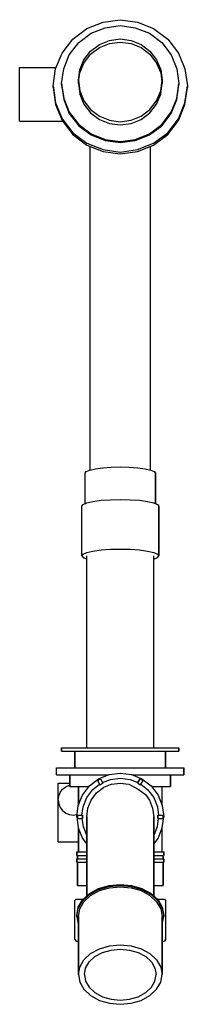
# Model space of a CAD drawing. Extents: x 0 to 100, y 0 to 586.
import ezdxf

# ---------------------------------------------------------------- set-up
doc = ezdxf.new("R2010")
doc.units = 0
doc.header["$MEASUREMENT"] = 0

msp = doc.modelspace()

# ---------------------------------------------------------------- linework, layer by layer
for p, q in [((31.68, 574.56), (40.16, 580.86)), ((40.16, 580.86), (49.76, 584.65)), ((42.64, 577.98), (51.04, 581.29)), ((49.76, 584.65), (60, 586.06)), ((51.04, 581.29), (60, 582.53)), ((60, 586.06), (70.24, 584.65)), ((60, 582.53), (68.96, 581.29)), ((68.96, 581.29), (77.36, 577.98)), ((70.24, 584.65), (79.84, 580.86)), ((79.84, 580.86), (88.32, 574.56)), ((25.28, 566.21), (31.68, 574.56)), ((35.22, 572.47), (42.64, 577.98)), ((53.6, 573.71), (60, 574.59)), ((60, 574.59), (66.4, 573.71)), ((77.36, 577.98), (84.78, 572.47)), ((88.32, 574.56), (94.72, 566.21)), ((29.62, 565.16), (35.22, 572.47)), ((42.3, 567.4), (47.6, 571.34)), ((42.3, 565.49), (47.6, 569.43)), ((47.6, 571.34), (53.6, 573.71)), ((47.6, 569.43), (53.6, 571.8)), ((53.6, 571.8), (60, 572.68)), ((60, 572.68), (66.4, 571.8)), ((66.4, 573.71), (72.4, 571.34)), ((66.4, 571.8), (72.4, 569.43)), ((72.4, 571.34), (77.7, 567.4)), ((72.4, 569.43), (77.7, 565.49)), ((84.78, 572.47), (90.38, 565.16)), ((21.44, 556.76), (25.28, 566.21)), ((26.26, 556.89), (29.62, 565.16)), ((38.3, 562.18), (42.3, 567.4)), ((38.3, 560.27), (42.3, 565.49)), ((77.7, 567.4), (81.7, 562.18)), ((77.7, 565.49), (81.7, 560.27)), ((90.38, 565.16), (93.74, 556.89)), ((94.72, 566.21), (98.56, 556.76)), ((0, 557.54), (21.76, 557.54)), ((0, 557.54), (21.76, 557.54)), ((0, 557.39), (0, 557.54)), ((0, 556.69), (0, 557.54)), ((25, 548.06), (26.26, 556.89)), ((35.9, 556.27), (38.3, 562.18)), ((35.9, 554.36), (38.3, 560.27)), ((81.7, 562.18), (84.1, 556.27)), ((81.7, 560.27), (84.1, 554.36)), ((93.74, 556.89), (95, 548.06)), ((0, 554.76), (0, 556.69)), ((0, 554.76), (0, 556.11)), ((0, 551.86), (0, 554.76)), ((0, 551.86), (0, 553.94)), ((0, 548.35), (0, 551.86)), ((20, 546.67), (21.44, 556.76)), ((35, 549.97), (35.9, 556.27)), ((35.14, 549.02), (35.9, 554.36)), ((84.1, 556.27), (85, 549.97)), ((84.1, 554.36), (84.86, 549.02)), ((98.56, 556.76), (100, 546.67)), ((0, 544.41), (0, 548.35)), ((0, 547.04), (0, 548.35)), ((0, 542.99), (0, 547.04)), ((20, 545.63), (20, 546.67)), ((20, 546.67), (21.44, 536.59)), ((20, 546.67), (20, 545.63)), ((20, 545.63), (21.44, 535.55)), ((25, 547.37), (25, 548.06)), ((25, 548.06), (26.26, 539.24)), ((25, 548.06), (25, 547.37)), ((25, 547.37), (26.26, 538.54)), ((35, 549.97), (35, 548.06)), ((35, 549.97), (35.9, 543.67)), ((35, 548.06), (35, 549.97)), ((35, 548.06), (35.9, 541.76)), ((84.1, 543.67), (85, 549.97)), ((84.1, 541.76), (85, 548.06)), ((85, 548.06), (85, 549.97)), ((85, 549.97), (85, 548.06)), ((93.74, 539.24), (95, 548.06)), ((93.74, 538.54), (95, 547.37)), ((95, 547.37), (95, 548.06)), ((95, 548.06), (95, 547.37)), ((98.56, 536.59), (100, 546.67)), ((98.56, 535.55), (100, 545.63)), ((100, 545.63), (100, 546.67)), ((100, 546.67), (100, 545.63)), ((0, 540.28), (0, 544.41)), ((0, 536.23), (0, 540.28)), ((0, 538.86), (0, 540.28)), ((35.9, 543.67), (38.3, 537.76)), ((35.9, 541.76), (38.3, 535.85)), ((81.7, 537.76), (84.1, 543.67)), ((81.7, 535.85), (84.1, 541.76)), ((0, 536.23), (0, 538.86)), ((0, 532.45), (0, 536.23)), ((0, 531.41), (0, 534.92)), ((21.44, 536.59), (25.28, 527.13)), ((21.44, 535.55), (25.28, 526.09)), ((26.26, 539.24), (29.62, 530.97)), ((26.26, 538.54), (29.62, 530.27)), ((38.3, 537.76), (42.3, 532.54)), ((38.3, 535.85), (42.3, 530.63)), ((77.7, 532.54), (81.7, 537.76)), ((77.7, 530.63), (81.7, 535.85)), ((90.38, 530.97), (93.74, 539.24)), ((90.38, 530.27), (93.74, 538.54)), ((94.72, 527.13), (98.56, 536.59)), ((94.72, 526.09), (98.56, 535.55)), ((0, 529.34), (0, 532.45)), ((0, 529.34), (0, 531.41)), ((0, 527.16), (0, 529.34)), ((0, 526.58), (0, 528.51)), ((29.62, 530.97), (35.22, 523.66)), ((29.62, 530.27), (35.22, 522.96)), ((42.3, 532.54), (47.6, 528.6)), ((42.3, 530.63), (47.6, 526.69)), ((47.6, 528.6), (53.6, 526.24)), ((66.4, 526.24), (72.4, 528.6)), ((72.4, 528.6), (77.7, 532.54)), ((72.4, 526.69), (77.7, 530.63)), ((84.78, 523.66), (90.38, 530.97)), ((84.78, 522.96), (90.38, 530.27)), ((0, 525.88), (0, 527.16)), ((0, 525.88), (0, 526.58)), ((0, 525.74), (0, 525.88)), ((0, 525.74), (25.55, 525.74)), ((0, 525.74), (25.55, 525.74)), ((25.28, 527.13), (31.68, 518.78)), ((25.28, 526.09), (31.68, 517.74)), ((35.22, 523.66), (42.64, 518.14)), ((35.22, 522.96), (42.64, 517.45)), ((47.6, 526.69), (53.6, 524.33)), ((53.6, 526.24), (60, 525.35)), ((53.6, 524.33), (60, 523.44)), ((60, 525.35), (66.4, 526.24)), ((60, 523.44), (66.4, 524.33)), ((66.4, 524.33), (72.4, 526.69)), ((77.36, 518.14), (84.78, 523.66)), ((77.36, 517.45), (84.78, 522.96)), ((88.32, 518.78), (94.72, 527.13)), ((88.32, 517.74), (94.72, 526.09)), ((31.68, 518.78), (40.16, 512.48)), ((31.68, 517.74), (40.16, 511.44)), ((42.64, 518.14), (51.04, 514.83)), ((42.64, 517.45), (51.04, 514.14)), ((68.96, 514.83), (77.36, 518.14)), ((68.96, 514.14), (77.36, 517.45)), ((79.84, 512.48), (88.32, 518.78)), ((79.84, 511.44), (88.32, 517.74)), ((40.16, 512.48), (49.76, 508.7)), ((40.16, 511.44), (49.76, 507.66)), ((42, 318.04), (42, 510.71)), ((51.04, 514.83), (60, 513.59)), ((51.04, 514.14), (60, 512.9)), ((60, 513.59), (68.96, 514.83)), ((60, 512.9), (68.96, 514.14)), ((70.24, 508.7), (79.84, 512.48)), ((70.24, 507.66), (79.84, 511.44)), ((78, 318.04), (78, 510.71)), ((49.76, 508.7), (60, 507.28)), ((49.76, 507.66), (60, 506.24)), ((60, 507.28), (70.24, 508.7)), ((60, 506.24), (70.24, 507.66)), ((39, 316.18), (39.76, 317.11)), ((39.76, 317.11), (41.77, 317.99)), ((41.77, 317.99), (45.13, 318.76)), ((45.13, 318.76), (49.58, 319.34)), ((49.58, 319.34), (54.62, 319.69)), ((54.62, 319.69), (60, 319.83)), ((60, 319.83), (65.38, 319.69)), ((65.38, 319.69), (70.42, 319.34)), ((70.42, 319.34), (74.87, 318.76)), ((74.87, 318.76), (78.23, 317.99)), ((78.23, 317.99), (80.24, 317.11)), ((80.24, 317.11), (81, 316.18)), ((39, 298.01), (39, 316.18)), ((81, 298.01), (81, 316.18)), ((81, 316.18), (81, 298.01)), ((40.04, 298.46), (43.72, 299.31)), ((43.72, 299.31), (48.59, 299.95)), ((48.59, 299.95), (54.11, 300.33)), ((54.11, 300.33), (60, 300.48)), ((60, 300.48), (65.89, 300.33)), ((65.89, 300.33), (71.41, 299.95)), ((71.41, 299.95), (76.28, 299.31)), ((76.28, 299.31), (79.96, 298.46)), ((37, 296.48), (37.83, 297.51)), ((37, 266.94), (37, 296.48)), ((37.83, 297.51), (40.04, 298.46)), ((79.96, 298.46), (82.17, 297.51)), ((82.17, 297.51), (83, 296.48)), ((83, 266.94), (83, 296.48)), ((83, 296.48), (83, 266.94)), ((40.04, 268.92), (43.72, 269.77)), ((43.72, 269.77), (48.59, 270.41)), ((48.59, 270.41), (54.11, 270.79)), ((54.11, 270.79), (60, 270.93)), ((60, 270.93), (65.89, 270.79)), ((65.89, 270.79), (71.41, 270.41)), ((71.41, 270.41), (76.28, 269.77)), ((76.28, 269.77), (79.96, 268.92)), ((37, 266.94), (37.83, 267.96)), ((37, 266.94), (37.83, 265.92)), ((37.83, 267.96), (40.04, 268.92)), ((37.83, 265.92), (40, 264.97)), ((40, 152.61), (40, 266.94)), ((79.96, 268.92), (82.17, 267.96)), ((80, 152.61), (80, 266.94)), ((80, 264.97), (82.17, 265.92)), ((82.17, 267.96), (83, 266.94)), ((82.17, 265.92), (83, 266.94)), ((25, 150.61), (25, 152.61)), ((25, 152.61), (25, 150.61)), ((25, 152.61), (26.26, 152.61)), ((26.26, 152.61), (29.62, 152.61)), ((29.62, 152.61), (35.22, 152.61)), ((35.22, 152.61), (42.64, 152.61)), ((42.64, 152.61), (51.04, 152.61)), ((51.04, 152.61), (60, 152.61)), ((60, 152.61), (68.96, 152.61)), ((68.96, 152.61), (77.36, 152.61)), ((77.36, 152.61), (84.78, 152.61)), ((84.78, 152.61), (90.38, 152.61)), ((90.38, 152.61), (93.74, 152.61)), ((93.74, 152.61), (95, 152.61)), ((95, 150.61), (95, 152.61)), ((95, 152.61), (95, 150.61)), ((25, 150.61), (26.26, 150.61)), ((26.26, 150.61), (29.62, 150.61)), ((29.62, 150.61), (33, 150.61)), ((29.62, 150.61), (35.22, 150.61)), ((33, 150.61), (33, 140.61)), ((33, 150.61), (33.97, 150.61)), ((33, 140.61), (33, 150.61)), ((33.97, 150.61), (36.56, 150.61)), ((35.22, 150.61), (42.64, 150.61)), ((36.56, 150.61), (40.88, 150.61)), ((40.88, 150.61), (46.61, 150.61)), ((42.64, 150.61), (51.04, 150.61)), ((46.61, 150.61), (53.09, 150.61)), ((51.04, 150.61), (60, 150.61)), ((53.09, 150.61), (60, 150.61)), ((60, 150.61), (66.91, 150.61)), ((60, 150.61), (68.96, 150.61)), ((66.91, 150.61), (73.39, 150.61)), ((68.96, 150.61), (77.36, 150.61)), ((73.39, 150.61), (79.12, 150.61)), ((77.36, 150.61), (84.78, 150.61)), ((79.12, 150.61), (83.44, 150.61)), ((83.44, 150.61), (86.03, 150.61)), ((84.78, 150.61), (90.38, 150.61)), ((86.03, 150.61), (87, 150.61)), ((87, 140.61), (87, 150.61)), ((87, 150.61), (87, 140.61)), ((87, 150.61), (90.38, 150.61)), ((90.38, 150.61), (93.74, 150.61)), ((93.74, 150.61), (95, 150.61)), ((22, 140.61), (23.37, 140.61)), ((22, 136.61), (22, 140.61)), ((22, 136.61), (23.37, 136.61)), ((23.37, 140.61), (27.02, 140.61)), ((23.37, 136.61), (27.02, 136.61)), ((27.02, 140.61), (33.1, 140.61)), ((27.02, 136.61), (30, 136.61)), ((27.02, 136.61), (33.1, 136.61)), ((30, 129.61), (30, 136.61)), ((30, 136.61), (30, 129.61)), ((33.1, 140.61), (41.15, 140.61)), ((33.1, 136.61), (41.15, 136.61)), ((41.15, 140.61), (50.27, 140.61)), ((41.15, 136.61), (50.27, 136.61)), ((47.1, 134.18), (53.34, 136.68)), ((50.27, 140.61), (60, 140.61)), ((50.27, 136.61), (53.18, 136.61)), ((53.34, 136.68), (60, 137.61)), ((60, 140.61), (69.73, 140.61)), ((60, 137.61), (66.66, 136.68)), ((66.66, 136.68), (72.9, 134.18)), ((66.82, 136.61), (69.73, 136.61)), ((66.82, 136.61), (69.73, 136.61)), ((69.73, 140.61), (78.85, 140.61)), ((69.73, 136.61), (78.85, 136.61)), ((78.85, 140.61), (86.9, 140.61)), ((78.85, 136.61), (86.9, 136.61)), ((86.9, 140.61), (92.98, 140.61)), ((86.9, 136.61), (92.98, 136.61)), ((90, 129.61), (90, 136.61)), ((90, 136.61), (90, 129.61)), ((90, 136.61), (92.98, 136.61)), ((92.98, 140.61), (96.63, 140.61)), ((92.98, 136.61), (96.63, 136.61)), ((96.63, 140.61), (98, 140.61)), ((96.63, 136.61), (98, 136.61)), ((98, 136.61), (98, 140.61)), ((98, 140.61), (98, 136.61)), ((23, 96.61), (23, 131.61)), ((23, 131.61), (30, 131.61)), ((25.63, 127.99), (27.54, 129.43)), ((27.54, 129.43), (29.7, 130.29)), ((29.7, 130.29), (30, 130.33)), ((30, 129.61), (31.08, 129.61)), ((31.08, 129.61), (33.96, 129.61)), ((33.96, 129.61), (38.76, 129.61)), ((33.96, 129.61), (35, 129.61)), ((35, 118.43), (35, 129.61)), ((35, 129.61), (35.9, 129.61)), ((35, 129.61), (35, 118.43)), ((35.9, 129.61), (38.3, 129.61)), ((37.43, 124.51), (41.59, 130.02)), ((38.3, 129.61), (41.28, 129.61)), ((38.76, 129.61), (41.28, 129.61)), ((41.59, 130.02), (47.1, 134.18)), ((43.72, 127.9), (47.71, 130.91)), ((45.84, 125.77), (50.08, 128.97)), ((46.38, 133.2), (48.12, 134.2)), ((46.38, 133.2), (47.88, 130.6)), ((47.88, 130.6), (49.62, 131.6)), ((48.12, 134.2), (49.62, 131.6)), ((49.43, 131.91), (54.11, 133.79)), ((54.88, 130.89), (50.08, 128.97)), ((54.11, 133.79), (60, 134.61)), ((54.88, 130.89), (60, 131.61)), ((60, 134.61), (65.89, 133.79)), ((60, 131.61), (65.12, 130.89)), ((65.12, 130.89), (70.7, 128.1)), ((65.89, 133.79), (70.57, 131.91)), ((70.38, 131.6), (71.88, 134.2)), ((70.38, 131.6), (72.12, 130.6)), ((70.57, 131.91), (71.88, 134.2)), ((71.88, 134.2), (73.62, 133.2)), ((72.12, 130.6), (73.62, 133.2)), ((72.29, 130.91), (76.28, 127.9)), ((72.9, 134.18), (78.41, 130.02)), ((78.41, 130.02), (82.57, 124.51)), ((78.72, 129.61), (81.7, 129.61)), ((78.72, 129.61), (81.24, 129.61)), ((81.24, 129.61), (86.04, 129.61)), ((81.7, 129.61), (84.1, 129.61)), ((84.1, 129.61), (85, 129.61)), ((85, 129.61), (86.04, 129.61)), ((85, 118.43), (85, 129.61)), ((86.04, 129.61), (88.92, 129.61)), ((88.92, 129.61), (90, 129.61)), ((23, 121.61), (23.32, 123.92)), ((23.32, 123.92), (24.19, 126.08)), ((24.19, 126.08), (25.63, 127.99)), ((34.94, 118.27), (37.43, 124.51)), ((40.04, 123.02), (43.72, 127.9)), ((42.64, 121.53), (45.84, 125.77)), ((70.7, 128.1), (75.04, 124.76)), ((75.04, 124.76), (77.36, 121.53)), ((76.28, 127.9), (79.96, 123.02)), ((82.57, 124.51), (85.06, 118.27)), ((23, 121.61), (23.32, 119.31)), ((23.32, 119.31), (24.19, 117.15)), ((34, 111.61), (34.94, 118.27)), ((37.14, 112.61), (37.83, 117.5)), ((37.83, 117.5), (40.04, 123.02)), ((40.72, 116.73), (42.64, 121.53)), ((77.36, 121.53), (79.28, 116.73)), ((79.96, 123.02), (82.17, 117.5)), ((82.17, 117.5), (82.86, 112.61)), ((85.06, 118.27), (86, 111.61)), ((24.19, 117.15), (25.63, 115.24)), ((25.63, 115.24), (27.54, 113.8)), ((27.54, 113.8), (29.7, 112.94)), ((29.7, 112.94), (32, 112.61)), ((32, 112.61), (34.18, 112.92)), ((34, 111.61), (34.94, 104.96)), ((34.5, 110.61), (34.5, 112.61)), ((34.5, 112.61), (34.5, 110.61)), ((34.5, 112.61), (37.5, 112.61)), ((37.5, 110.61), (37.5, 112.61)), ((37.5, 112.61), (37.5, 110.61)), ((40, 111.61), (40.72, 116.73)), ((40, 111.61), (40, 110.56)), ((40, 110.56), (40, 111.61)), ((79.28, 116.73), (80, 111.61)), ((80, 111.61), (80, 110.56)), ((80, 110.56), (80, 111.61)), ((82.5, 112.61), (85.5, 112.61)), ((82.5, 112.61), (82.5, 110.61)), ((82.5, 110.61), (82.5, 112.61)), ((85.06, 104.96), (86, 111.61)), ((85.5, 112.61), (85.5, 110.61)), ((85.5, 110.61), (85.5, 112.61)), ((34.5, 110.61), (37.5, 110.61)), ((34.5, 110.61), (37.14, 110.61)), ((37.14, 110.61), (37.83, 105.73)), ((37.83, 105.73), (40, 100.3)), ((40, 107.46), (40, 110.56)), ((40, 110.56), (40, 107.46)), ((40, 102.53), (40, 107.46)), ((40, 107.46), (40, 102.53)), ((80, 110.56), (80, 107.46)), ((80, 107.46), (80, 110.56)), ((80, 107.46), (80, 102.53)), ((80, 102.53), (80, 107.46)), ((80, 100.3), (82.17, 105.73)), ((82.17, 105.73), (82.86, 110.61)), ((82.5, 110.61), (85.5, 110.61)), ((82.86, 110.61), (85.5, 110.61)), ((34.94, 104.96), (37.43, 98.72)), ((35, 90.61), (35, 104.8)), ((35, 104.8), (35, 90.61)), ((40, 64.49), (40, 102.53)), ((40, 102.53), (40, 64.49)), ((80, 64.49), (80, 102.53)), ((80, 102.53), (80, 64.49)), ((82.57, 98.72), (85.06, 104.96)), ((85, 90.61), (85, 104.8)), ((23, 96.61), (35, 96.61)), ((23, 96.61), (35, 96.61)), ((37.43, 98.72), (40, 95.31)), ((40, 95.31), (40, 88.64)), ((40, 88.64), (40, 95.31)), ((80, 95.31), (82.57, 98.72)), ((34, 90.61), (34.94, 90.61)), ((34, 90.61), (34, 88.61)), ((34, 88.61), (34, 90.61)), ((34, 88.61), (34.5, 88.61)), ((34, 88.61), (34.94, 88.61)), ((34.5, 88.61), (34.5, 86.61)), ((34.5, 88.61), (35.08, 88.61)), ((34.5, 86.61), (34.5, 88.61)), ((34.94, 90.61), (37.43, 90.61)), ((34.94, 88.61), (37.43, 88.61)), ((37.43, 90.61), (40, 90.61)), ((37.43, 88.61), (40, 88.61)), ((40, 88.64), (40, 86.61)), ((40, 86.61), (40, 88.64)), ((80, 90.61), (82.57, 90.61)), ((80, 88.61), (82.57, 88.61)), ((82.57, 90.61), (85.06, 90.61)), ((82.57, 88.61), (85.06, 88.61)), ((85, 88.61), (85.5, 88.61)), ((85.06, 90.61), (86, 90.61)), ((85.06, 88.61), (86, 88.61)), ((85.5, 86.61), (85.5, 88.61)), ((85.5, 88.61), (86, 88.61)), ((85.5, 88.61), (85.5, 86.61)), ((86, 88.61), (86, 90.61)), ((86, 90.61), (86, 88.61)), ((34, 84.61), (34, 86.61)), ((34, 86.61), (34.94, 86.61)), ((34, 86.61), (34, 84.61)), ((34, 84.61), (34.94, 84.61)), ((34, 84.61), (34.5, 84.61)), ((34.5, 70.61), (34.5, 84.61)), ((34.5, 84.61), (34.5, 74.61)), ((34.5, 84.61), (37, 84.61)), ((34.5, 84.61), (34.5, 70.61)), ((34.5, 74.61), (34.5, 84.61)), ((34.94, 86.61), (37.43, 86.61)), ((34.94, 84.61), (37.43, 84.61)), ((37, 84.61), (37.83, 84.61)), ((37.43, 86.61), (40, 86.61)), ((37.43, 84.61), (40, 84.61)), ((37.83, 84.61), (40, 84.61)), ((80, 86.61), (82.57, 86.61)), ((80, 84.61), (82.57, 84.61)), ((80, 84.61), (82.17, 84.61)), ((82.17, 84.61), (83, 84.61)), ((82.57, 86.61), (85.06, 86.61)), ((82.57, 84.61), (85.06, 84.61)), ((83, 84.61), (85.5, 84.61)), ((85.06, 86.61), (86, 86.61)), ((85.06, 84.61), (86, 84.61)), ((85.5, 70.61), (85.5, 84.61)), ((85.5, 84.61), (86, 84.61)), ((85.5, 84.61), (85.5, 70.61)), ((86, 84.61), (86, 86.61)), ((86, 86.61), (86, 84.61)), ((34.5, 70.61), (37.5, 70.61)), ((37, 70.61), (37.83, 70.61)), ((37.83, 70.61), (40, 70.61)), ((40, 64.49), (40, 70.61)), ((40, 64.49), (40, 70.61)), ((40, 70.61), (40, 64.49)), ((47.1, 68.93), (53.34, 70.69)), ((53.34, 70.69), (60, 71.35)), ((53.34, 69.98), (60, 70.65)), ((60, 71.35), (66.66, 70.69)), ((60, 70.65), (66.66, 69.98)), ((66.66, 70.69), (72.9, 68.93)), ((80, 70.61), (82.17, 70.61)), ((82.17, 70.61), (83, 70.61)), ((82.5, 70.61), (85.5, 70.61)), ((37.43, 62.09), (41.59, 65.99)), ((37.43, 61.38), (41.59, 65.28)), ((38.3, 61.03), (42.3, 64.78)), ((41.59, 65.99), (47.1, 68.93)), ((41.59, 65.28), (47.1, 68.22)), ((42.3, 64.78), (47.6, 67.61)), ((47.1, 68.22), (53.34, 69.98)), ((47.6, 67.61), (53.6, 69.3)), ((53.6, 69.3), (60, 69.94)), ((60, 69.94), (66.4, 69.3)), ((66.4, 69.3), (72.4, 67.61)), ((66.66, 69.98), (72.9, 68.22)), ((72.4, 67.61), (77.7, 64.78)), ((72.9, 68.93), (78.41, 65.99)), ((72.9, 68.22), (78.41, 65.28)), ((77.7, 64.78), (81.7, 61.03)), ((78.41, 65.99), (82.57, 62.09)), ((78.41, 65.28), (82.57, 61.38)), ((33, 61.65), (33.65, 62.61)), ((33, 38.58), (33, 61.65)), ((33.65, 62.61), (34.62, 62.61)), ((34.62, 62.61), (37.21, 62.61)), ((34.94, 57.68), (37.43, 62.09)), ((34.94, 56.97), (37.43, 61.38)), ((35.9, 56.79), (38.3, 61.03)), ((37.21, 62.61), (37.99, 62.61)), ((81.7, 61.03), (84.1, 56.79)), ((82.01, 62.61), (82.79, 62.61)), ((82.57, 62.09), (85.06, 57.68)), ((82.57, 61.38), (85.06, 56.97)), ((82.79, 62.61), (85.38, 62.61)), ((85.38, 62.61), (86.35, 62.61)), ((86.35, 62.61), (87, 61.65)), ((87, 61.65), (87.01, 38.56)), ((34, 52.97), (34.94, 57.68)), ((34, 52.26), (34.94, 56.97)), ((34, 52.97), (34, 52.26)), ((34, 52.26), (34, 52.97)), ((35, 52.26), (35.9, 56.79)), ((84.1, 56.79), (85, 52.26)), ((85.06, 57.68), (86, 52.97)), ((85.06, 56.97), (86, 52.26)), ((86, 52.97), (86, 52.26)), ((86, 52.26), (86, 52.97)), ((34, 52.26), (34.94, 47.56)), ((34.94, 47.56), (35, 47.44)), ((35, 17.61), (35, 52.26)), ((35, 52.26), (35, 17.61)), ((85, 17.61), (85, 52.26)), ((85, 52.26), (85, 17.61)), ((85, 47.44), (85.06, 47.56)), ((85.06, 47.56), (86, 52.26)), ((33, 38.58), (33.65, 37.61)), ((33.65, 37.61), (34.62, 37.61)), ((34.62, 37.61), (35, 37.61)), ((53.6, 34.65), (60, 35.29)), ((60, 35.29), (66.4, 34.65)), ((85, 37.61), (85.38, 37.61)), ((85.38, 37.61), (86.35, 37.61)), ((87.01, 38.56), (86.35, 37.61)), ((38.3, 26.38), (42.3, 30.13)), ((42.3, 30.13), (47.6, 32.96)), ((44.83, 28.34), (49.37, 30.77)), ((47.6, 32.96), (53.6, 34.65)), ((49.37, 30.77), (54.51, 32.22)), ((54.51, 32.22), (60, 32.77)), ((60, 32.77), (65.49, 32.22)), ((65.49, 32.22), (70.63, 30.77)), ((66.4, 34.65), (72.4, 32.96)), ((70.63, 30.77), (75.17, 28.34)), ((72.4, 32.96), (77.7, 30.13)), ((77.7, 30.13), (81.7, 26.38)), ((35.9, 22.14), (38.3, 26.38)), ((39.34, 21.49), (41.4, 25.13)), ((41.4, 25.13), (44.83, 28.34)), ((75.17, 28.34), (78.6, 25.13)), ((78.6, 25.13), (80.66, 21.49)), ((81.7, 26.38), (84.1, 22.14)), ((35, 17.61), (35.9, 22.14)), ((35, 17.61), (35.9, 13.09)), ((38.57, 17.61), (39.34, 21.49)), ((38.57, 17.61), (39.34, 13.73)), ((80.66, 21.49), (81.43, 17.61)), ((80.66, 13.73), (81.43, 17.61)), ((84.1, 22.14), (85, 17.61)), ((84.1, 13.09), (85, 17.61)), ((35.9, 13.09), (38.3, 8.85)), ((39.34, 13.73), (41.4, 10.1)), ((78.6, 10.1), (80.66, 13.73)), ((81.7, 8.85), (84.1, 13.09)), ((38.3, 8.85), (42.3, 5.1)), ((41.4, 10.1), (44.83, 6.89)), ((44.83, 6.89), (49.37, 4.46)), ((70.63, 4.46), (75.17, 6.89)), ((75.17, 6.89), (78.6, 10.1)), ((77.7, 5.1), (81.7, 8.85)), ((42.3, 5.1), (47.6, 2.27)), ((47.6, 2.27), (53.6, 0.57)), ((49.37, 4.46), (54.51, 3.01)), ((53.6, 0.57), (60, -0.06)), ((53.6, 0.57), (60, -0.06)), ((54.51, 3.01), (60, 2.46)), ((60, 2.46), (65.49, 3.01)), ((60, -0.06), (66.4, 0.57)), ((60, -0.06), (66.4, 0.57)), ((65.49, 3.01), (70.63, 4.46)), ((66.4, 0.57), (72.4, 2.27)), ((72.4, 2.27), (77.7, 5.1))]:
    msp.add_line(p, q)

doc.saveas('drawing.dxf')
